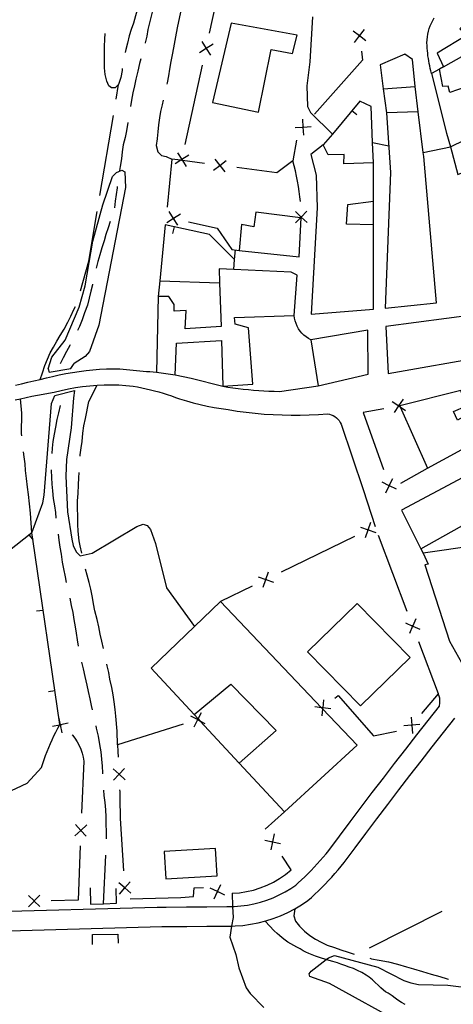
# Model space of a CAD drawing. Units: inches. Extents: x 663344 to 667058, y 4177389 to 4179772.
# Drawn here: x 666319 to 666453, y 4177615 to 4177917 of the extents above; entities that cross this region are included whole.
import ezdxf

# ---------------------------------------------------------------- set-up
doc = ezdxf.new("R2010")
doc.units = ezdxf.units.IN
doc.header["$MEASUREMENT"] = 0
doc.layers.add('Cartografia', color=7, linetype='Continuous')

msp = doc.modelspace()

# ---------------------------------------------------------------- linework, layer by layer
at = {"layer": 'Cartografia', "color": 7, "linetype": 'Continuous'}
for points in [[(666377.67, 4177913.17), (666383, 4177937.6)], [(666358.7, 4177931.25), (666358.51, 4177930.42), (666358.16, 4177929.35), (666357.53, 4177927.3), (666356.89, 4177925.35), (666356.26, 4177923.21), (666355.63, 4177921.11), (666354.84, 4177918.53), (666354.22, 4177916.34), (666353.55, 4177914.36), (666352.96, 4177912.41), (666352.41, 4177910.16), (666351.96, 4177908.21), (666351.74, 4177907.25)], [(666466.73, 4177926.58), (666454.68, 4177914.58), (666456.85, 4177912.64), (666447.69, 4177907.02), (666449.63, 4177902.9), (666462.33, 4177910.01), (666464.8, 4177911.39), (666461.46, 4177916.88), (666462.92, 4177919.04), (666469.59, 4177924.46), (666466.73, 4177926.58)], [(666361.27, 4177924.74), (666358.68, 4177914.31), (666358.37, 4177912.32), (666357.89, 4177910.27), (666357.85, 4177910.14)], [(666369.13, 4177922.07), (666368.78, 4177919.72), (666368.35, 4177917.76), (666367.82, 4177915.38), (666367.39, 4177913.26), (666367.03, 4177910.94), (666366.61, 4177908.68), (666366.19, 4177906.57), (666365.77, 4177904.51), (666365.39, 4177902.1), (666365.02, 4177900.11), (666364.61, 4177897.95), (666364.51, 4177897.5)], [(666409.35, 4177918.26), (666408.52, 4177904.42), (666407.57, 4177897.05), (666407.84, 4177890.7), (666408.72, 4177888.82), (666415.46, 4177882.21), (666415.47, 4177882.2)], [(666445.94, 4177900.84), (666445.75, 4177901.6), (666445.57, 4177902.37), (666445.41, 4177903.14), (666445.26, 4177903.91), (666445.12, 4177904.68), (666444.99, 4177905.46), (666444.88, 4177906.24), (666444.79, 4177907.02), (666444.7, 4177907.81), (666444.63, 4177908.59), (666444.58, 4177909.38), (666444.56, 4177910.27), (666444.6, 4177911.16), (666444.7, 4177912.05), (666444.84, 4177912.93), (666445.04, 4177913.8), (666445.28, 4177914.66), (666445.58, 4177915.5), (666445.93, 4177916.33), (666446.32, 4177917.13), (666446.76, 4177917.9)], [(666384.34, 4177916.28), (666378.62, 4177891.92), (666392.68, 4177888.93), (666396.62, 4177908.19), (666403.15, 4177907.01), (666404.64, 4177912.65), (666384.34, 4177916.28)], [(666422.27, 4177910.4), (666423.78, 4177912.36), (666423.79, 4177912.36), (666425.3, 4177914.31)], [(666445.94, 4177900.84), (666450.53, 4177882.5), (666451.8, 4177878.26), (666460.47, 4177882.51), (666465.31, 4177875.5), (666474.97, 4177883.06), (666495.42, 4177903.25), (666483.2, 4177916.44), (666472.58, 4177904.9), (666469.32, 4177908.79), (666463.14, 4177903.39), (666466.91, 4177899.16), (666457.02, 4177891.79), (666456.35, 4177896.63), (666451.63, 4177894.94), (666451.1, 4177896.97), (666449.45, 4177896.78), (666448.38, 4177902.2), (666445.94, 4177900.84)], [(666350.82, 4177902.34), (666350.73, 4177901.71), (666350.34, 4177899.55), (666349.69, 4177897.43), (666348.62, 4177896.45), (666347.53, 4177896.38), (666346.65, 4177897.02), (666346.07, 4177898.45), (666345.55, 4177900.47), (666345.32, 4177902.52), (666345.34, 4177904.81), (666345.32, 4177906.92), (666345.38, 4177909.11), (666345.46, 4177911.4), (666345.56, 4177913.14)], [(666425.74, 4177910.84), (666423.79, 4177912.35), (666423.78, 4177912.36), (666421.83, 4177913.87)], [(666423.76, 4177912.61), (666423.79, 4177912.36), (666423.79, 4177912.35), (666423.82, 4177912.11)], [(666378.74, 4177909.86), (666376.65, 4177908.53), (666376.65, 4177908.53), (666374.57, 4177907.19)], [(666375.32, 4177910.61), (666376.65, 4177908.53), (666376.65, 4177908.53), (666377.99, 4177906.44)], [(666376.6, 4177908.29), (666376.65, 4177908.53), (666376.65, 4177908.53), (666376.71, 4177908.78)], [(666356.5, 4177905.33), (666356.16, 4177903.89), (666355.56, 4177901.5), (666354.99, 4177899.05), (666354.57, 4177897.05), (666354.1, 4177894.89), (666353.66, 4177892.61), (666353.3, 4177890.68)], [(666424.4, 4177907.65), (666424.76, 4177904.92), (666409.99, 4177888.28)], [(666430.21, 4177903.44), (666431.12, 4177896.14), (666440.93, 4177896.87), (666440.12, 4177905.09), (666437.72, 4177906.76), (666430.21, 4177903.44)], [(666370.2, 4177878.98), (666375.54, 4177903.4)], [(666449.63, 4177902.9), (666448.38, 4177902.2)], [(666348.91, 4177892.88), (666349.69, 4177897.43)], [(666431.12, 4177896.14), (666432.07, 4177888.77)], [(666441.81, 4177888.98), (666440.93, 4177896.87)], [(666363.4, 4177892.63), (666363.09, 4177891.22), (666362.58, 4177889.17), (666362.28, 4177887.18), (666362, 4177884.99), (666361.75, 4177882.86), (666361.56, 4177880.81), (666361.56, 4177880.68), (666361.24, 4177878.68), (666361.74, 4177876.73), (666362.92, 4177875.63), (666364.35, 4177875.29), (666366.02, 4177874.46)], [(666428.11, 4177873.37), (666427.84, 4177879.61), (666427.37, 4177890.7), (666423.95, 4177892.34), (666415.46, 4177882.21), (666412.66, 4177878.85)], [(666343.88, 4177863.31), (666348.07, 4177887.95)], [(666406.65, 4177881.87), (666406.5, 4177884.35), (666406.5, 4177884.36), (666406.36, 4177886.82)], [(666423, 4177888.08), (666421.47, 4177889.37)], [(666432.07, 4177888.77), (666433.37, 4177870.36), (666431.74, 4177828.66), (666447.5, 4177830.34), (666443.55, 4177875.34), (666443.39, 4177876.54), (666441.81, 4177888.98), (666432.07, 4177888.77)], [(666352.51, 4177885.74), (666352.1, 4177883.15), (666351.68, 4177881.18), (666351.13, 4177878.88), (666350.83, 4177876.73), (666350.61, 4177874.61), (666350.2, 4177872.27), (666350.01, 4177870.96)], [(666404.03, 4177884.2), (666406.49, 4177884.35), (666406.5, 4177884.35), (666408.98, 4177884.49)], [(666406.67, 4177884.54), (666406.5, 4177884.36), (666406.49, 4177884.35), (666406.34, 4177884.17)], [(666404.37, 4177880.31), (666403.25, 4177873.97), (666398.39, 4177870.26), (666386.05, 4177871.87)], [(666412.66, 4177878.85), (666408.81, 4177875.87), (666410.45, 4177869.55), (666410.73, 4177859.54), (666408.96, 4177826.79), (666428.12, 4177828.39), (666428.1, 4177854.32), (666419.79, 4177854.5), (666420.2, 4177860.58), (666428.08, 4177861.6), (666428.11, 4177873.37), (666418.99, 4177873), (666419.09, 4177875.93), (666414.2, 4177875.84), (666412.66, 4177878.85)], [(666427.84, 4177879.61), (666427.84, 4177879.61), (666432.79, 4177878.55)], [(666443.39, 4177876.54), (666443.39, 4177876.54), (666451.8, 4177878.26)], [(666451.8, 4177878.26), (666454.01, 4177869.74), (666459.55, 4177872.03), (666465.31, 4177875.5)], [(666371.27, 4177875.67), (666369.19, 4177874.34), (666369.18, 4177874.34), (666368.86, 4177874.14), (666367.1, 4177873)], [(666367.85, 4177876.42), (666369.18, 4177874.34), (666369.19, 4177874.33), (666369.35, 4177874.08), (666370.52, 4177872.25)], [(666376.13, 4177873.18), (666369.35, 4177874.08), (666369.14, 4177874.1), (666368.86, 4177874.14), (666366.02, 4177874.46), (666364.67, 4177859.72)], [(666369.14, 4177874.1), (666369.19, 4177874.33), (666369.19, 4177874.34), (666369.24, 4177874.58)], [(666378.87, 4177871.05), (666380.83, 4177872.56), (666380.84, 4177872.56), (666382.8, 4177874.06)], [(666379.33, 4177874.52), (666380.83, 4177872.57), (666380.83, 4177872.56), (666382.34, 4177870.59)], [(666381.09, 4177872.53), (666380.84, 4177872.56), (666380.83, 4177872.57), (666380.59, 4177872.59)], [(666405.62, 4177861.43), (666405.49, 4177862.89), (666405.29, 4177864.49), (666405.05, 4177866.09), (666404.77, 4177867.68), (666404.45, 4177869.27), (666404.09, 4177870.84), (666403.68, 4177872.41), (666403.25, 4177873.97)], [(666328.05, 4177810.01), (666329.19, 4177813.57), (666333.22, 4177818.78), (666337.56, 4177828.93), (666339.39, 4177835.52), (666341.76, 4177849.27), (666344.86, 4177860.41), (666347.83, 4177869.15), (666349.06, 4177870.42), (666350.68, 4177871.05), (666351.62, 4177870.63), (666351.76, 4177865.74), (666343.56, 4177823.39), (666340.75, 4177815.28), (666339.42, 4177813.77), (666335.98, 4177811.6)], [(666349.29, 4177866.02), (666349.24, 4177865.65), (666348.91, 4177863.6), (666348.66, 4177861.57), (666348.41, 4177859.49)], [(666428.1, 4177854.32), (666428.08, 4177861.6)], [(666337.93, 4177833.94), (666340.56, 4177843.13), (666343.06, 4177858.37)], [(666368.69, 4177857.56), (666366.59, 4177856.24), (666364.5, 4177854.91)], [(666367.92, 4177854.14), (666366.59, 4177856.24), (666365.27, 4177858.33)], [(666386.82, 4177846.4), (666405.23, 4177844.39), (666405.88, 4177856.44), (666405.66, 4177856.47), (666391.88, 4177858.17), (666391.29, 4177853.69), (666387.52, 4177854.34), (666386.82, 4177846.4)], [(666404.07, 4177858.38), (666405.86, 4177856.68), (666405.87, 4177856.67), (666407.66, 4177854.97)], [(666407.57, 4177858.47), (666405.87, 4177856.68), (666405.86, 4177856.68), (666405.66, 4177856.47), (666404.16, 4177854.88)], [(666405.88, 4177856.44), (666405.87, 4177856.67), (666405.87, 4177856.68), (666405.86, 4177856.93)], [(666347.08, 4177855.29), (666346.46, 4177853.38), (666345.73, 4177851.29), (666345.21, 4177849.33), (666344.57, 4177847.21), (666343.94, 4177845.02), (666343.34, 4177842.98), (666342.81, 4177840.91)], [(666385.11, 4177840.53), (666385.11, 4177840.54), (666385.35, 4177843.59), (666377.63, 4177851.3), (666364.03, 4177854.23), (666362.33, 4177837.02), (666361.86, 4177832.27)], [(666366.35, 4177856.29), (666366.59, 4177856.24), (666366.84, 4177856.18)], [(666366.42, 4177851.66), (666366.85, 4177853.62)], [(666371.23, 4177855.19), (666379.96, 4177853.22), (666384.56, 4177846.7), (666386.82, 4177846.4)], [(666385.35, 4177843.59), (666385.63, 4177846.55)], [(666367.04, 4177808.17), (666367.45, 4177817.89), (666381.32, 4177818.73), (666381.72, 4177804.62), (666390.98, 4177805.28), (666389.65, 4177822.64), (666385.54, 4177823.7), (666385.38, 4177825.82), (666403.73, 4177826.43), (666404.58, 4177838.78), (666402.81, 4177839.68), (666385.11, 4177840.54), (666380.65, 4177840.75), (666380.78, 4177836.41), (666381.2, 4177823.04), (666370.2, 4177822.33), (666370.49, 4177827.94), (666366.79, 4177827.73), (666366.79, 4177829.76), (666365.09, 4177832.26), (666361.86, 4177832.27), (666361.3, 4177808.97), (666367.04, 4177808.17)], [(666341.7, 4177836.04), (666341.67, 4177835.86), (666341.14, 4177833.9), (666340.67, 4177831.78), (666340.14, 4177829.54), (666339.24, 4177827.22), (666338.5, 4177825.06), (666337.63, 4177823.03), (666337.05, 4177821.82)], [(666362.32, 4177837.02), (666362.33, 4177837.02), (666380.78, 4177836.41), (666380.84, 4177836.4)], [(666325.54, 4177806.77), (666326.27, 4177808.79), (666326.99, 4177810.98), (666327.78, 4177812.97), (666328.59, 4177814.89), (666329.66, 4177816.65), (666330.7, 4177818.53), (666331.7, 4177820.29), (666332.93, 4177822.18), (666334.05, 4177824.39), (666335.03, 4177826.23), (666335.91, 4177828.2), (666336.38, 4177829.2)], [(666408.85, 4177818.89), (666408.09, 4177819.3), (666407.37, 4177819.79), (666406.7, 4177820.34), (666406.09, 4177820.96), (666405.54, 4177821.62), (666405.05, 4177822.34), (666404.63, 4177823.1), (666404.29, 4177823.9), (666404.02, 4177824.72), (666403.83, 4177825.57), (666403.73, 4177826.43)], [(666431.88, 4177822.97), (666432.59, 4177808.57), (666462.85, 4177813.9), (666459.88, 4177826.74), (666431.88, 4177822.97)], [(666408.85, 4177818.89), (666411.06, 4177804.75), (666426.51, 4177808.31), (666426.39, 4177821.87), (666408.85, 4177818.89)], [(666334.79, 4177817.38), (666334.65, 4177817.16), (666333.61, 4177815.32), (666332.62, 4177813.4), (666331.74, 4177811.53)], [(666328.05, 4177810.01), (666328.31, 4177808.95), (666335, 4177810.1), (666335.98, 4177811.6)], [(666317.92, 4177804.96), (666319.82, 4177805.42), (666321.73, 4177805.88), (666323.63, 4177806.33), (666325.54, 4177806.77), (666327.45, 4177807.21), (666329.37, 4177807.64), (666331.4, 4177808.11), (666333.45, 4177808.54), (666335.51, 4177808.91), (666337.58, 4177809.23), (666339.66, 4177809.5), (666341.74, 4177809.71), (666343.83, 4177809.87), (666345.92, 4177809.97), (666348.01, 4177810.01), (666350.1, 4177810.01), (666351.11, 4177809.9), (666352.13, 4177809.79), (666353.15, 4177809.69), (666354.16, 4177809.59), (666355.18, 4177809.49), (666356.2, 4177809.4), (666357.22, 4177809.3), (666358.24, 4177809.21), (666359.26, 4177809.13), (666360.28, 4177809.05), (666361.3, 4177808.97)], [(666367.04, 4177808.17), (666372.02, 4177807.16), (666381.72, 4177804.62)], [(666317.83, 4177800.43), (666319.54, 4177800.82), (666321.26, 4177801.2), (666322.98, 4177801.56), (666324.7, 4177801.9), (666326.43, 4177802.23), (666328.16, 4177802.53), (666329.9, 4177802.83), (666332.05, 4177803.37), (666334.23, 4177803.85), (666336.42, 4177804.25), (666338.62, 4177804.57), (666340.84, 4177804.82), (666343.06, 4177804.99), (666345.28, 4177805.08), (666347.51, 4177805.1), (666349.74, 4177805.04), (666351.96, 4177804.91), (666354.18, 4177804.7), (666355.5, 4177804.45), (666356.82, 4177804.19), (666358.14, 4177803.9), (666359.45, 4177803.59), (666360.76, 4177803.26), (666362.06, 4177802.9), (666363.35, 4177802.51), (666364.63, 4177802.11), (666365.91, 4177801.68), (666367.18, 4177801.23), (666368.45, 4177800.76), (666370.54, 4177800.13), (666372.66, 4177799.56), (666374.78, 4177799.04), (666376.92, 4177798.57), (666379.07, 4177798.15), (666381.23, 4177797.78), (666383.39, 4177797.46), (666386.14, 4177797.03), (666388.9, 4177796.66), (666391.67, 4177796.36), (666394.44, 4177796.11), (666397.22, 4177795.93), (666400, 4177795.81), (666402.79, 4177795.75), (666405.57, 4177795.76), (666408.35, 4177795.82), (666411.14, 4177795.95), (666413.92, 4177796.14), (666414.53, 4177796.05), (666415.12, 4177795.88), (666415.7, 4177795.65), (666416.24, 4177795.34), (666416.73, 4177794.97), (666417.18, 4177794.54), (666417.57, 4177794.07), (666417.9, 4177793.54), (666418.17, 4177792.98), (666424.93, 4177772.94), (666428.58, 4177761.49)], [(666337.81, 4177783.13), (666337.85, 4177783.53), (666338.16, 4177785.71), (666338.48, 4177787.7), (666338.68, 4177790.19), (666338.97, 4177792.52), (666339.46, 4177794.71), (666340.52, 4177799.97), (666343.06, 4177804.99)], [(666329.06, 4177799.32), (666330.02, 4177801.81), (666336.12, 4177803.34), (666335.84, 4177801.04)], [(666381.72, 4177804.62), (666383.29, 4177804.37), (666384.86, 4177804.15), (666386.44, 4177803.94), (666388.02, 4177803.76), (666389.61, 4177803.6), (666391.19, 4177803.46), (666392.78, 4177803.34), (666394.36, 4177803.24), (666395.95, 4177803.15), (666397.54, 4177803.09), (666399.14, 4177803.06), (666411.06, 4177804.75)], [(666436.33, 4177798.32), (666444.69, 4177779.48), (666470.55, 4177793.45), (666467.2, 4177803.19), (666461.64, 4177800.41), (666462, 4177798.63), (666454, 4177794.22), (666452.7, 4177796.9), (666456.55, 4177798.5), (666454.98, 4177803.34), (666436.19, 4177798.64), (666436.33, 4177798.32)], [(666319.87, 4177789.43), (666319.8, 4177790.11), (666319.81, 4177792.15), (666319.86, 4177794.35), (666319.87, 4177796.36), (666319.54, 4177800.82)], [(666322.97, 4177759.61), (666326.38, 4177768.82), (666326.75, 4177771.12), (666329.06, 4177799.32)], [(666335.84, 4177801.04), (666335.11, 4177791.85), (666333.67, 4177782.1), (666333.44, 4177777.02), (666333.93, 4177766.06), (666335.27, 4177757.6), (666335.74, 4177755.63), (666336.59, 4177753.73), (666337.89, 4177752.5), (666341.53, 4177753.32), (666355.34, 4177761.54), (666357.26, 4177762.19), (666358.44, 4177761.8), (666359.5, 4177760.55), (666361.06, 4177756.25), (666364.43, 4177742.64), (666373.03, 4177730.75), (666373.04, 4177730.74)], [(666433.89, 4177799.98), (666435.93, 4177798.59), (666435.93, 4177798.59), (666436.33, 4177798.32), (666437.98, 4177797.19)], [(666434.54, 4177796.54), (666435.93, 4177798.59), (666435.94, 4177798.59), (666437.33, 4177800.63)], [(666329.25, 4177783.98), (666329.36, 4177785.64), (666329.58, 4177787.7), (666329.96, 4177789.95), (666330.39, 4177792.04), (666330.79, 4177794.4), (666331.28, 4177796.43), (666331.81, 4177798.74)], [(666431.27, 4177797.71), (666424.98, 4177796.54), (666431.22, 4177779.02)], [(666436.19, 4177798.64), (666435.94, 4177798.59), (666435.93, 4177798.59), (666435.69, 4177798.54)], [(666322.97, 4177759.61), (666322.6, 4177765.63), (666321.98, 4177771.37), (666321.65, 4177773.64), (666321.31, 4177776.26), (666321.07, 4177778.7), (666320.91, 4177780.77), (666320.63, 4177782.99), (666320.4, 4177784.46)], [(666330.52, 4177764.07), (666330.32, 4177765.84), (666330.03, 4177767.88), (666329.7, 4177770.15), (666329.4, 4177772.5), (666329.25, 4177774.51), (666329.1, 4177776.61), (666329.06, 4177778.87), (666329.06, 4177778.98)], [(666338.39, 4177753.27), (666337.87, 4177755.55), (666337.59, 4177757.08), (666337.2, 4177760.09), (666337.15, 4177762.11), (666337.1, 4177764.65), (666337.06, 4177767.16), (666337.08, 4177769.43), (666337.22, 4177771.65), (666337.31, 4177774.29), (666337.46, 4177776.51), (666337.5, 4177778.14)], [(666436.54, 4177774.86), (666444.69, 4177779.48)], [(666435.21, 4177773), (666432.99, 4177774.06), (666432.97, 4177774.07), (666430.74, 4177775.13)], [(666431.91, 4177771.83), (666432.97, 4177774.07), (666432.98, 4177774.08), (666434.04, 4177776.3)], [(666436.76, 4177766.55), (666442.7, 4177754.68), (666462.27, 4177765.66), (666455.65, 4177776.59), (666436.76, 4177766.55)], [(666432.9, 4177774.31), (666432.98, 4177774.08), (666432.99, 4177774.06), (666433.07, 4177773.84)], [(666425.68, 4177758.14), (666426.49, 4177760.48), (666426.49, 4177760.48), (666427.31, 4177762.81)], [(666325.96, 4177687.39), (666326.36, 4177688.63), (666326.78, 4177689.87), (666327.23, 4177691.11), (666327.7, 4177692.33), (666328.19, 4177693.55), (666328.71, 4177694.75), (666329.24, 4177695.95), (666329.79, 4177697.14), (666330.37, 4177698.32), (666330.97, 4177699.49), (666331.48, 4177700.45), (666331.59, 4177700.65), (666323.26, 4177757.64), (666322.97, 4177759.61), (666285.43, 4177729.94), (666286.47, 4177726.99), (666294.79, 4177703.41), (666303.11, 4177679.84), (666304.89, 4177674.8)], [(666424.16, 4177761.29), (666426.49, 4177760.48), (666426.49, 4177760.48), (666428.83, 4177759.66)], [(666426.72, 4177760.59), (666426.49, 4177760.48), (666426.49, 4177760.48), (666426.27, 4177760.37)], [(666323.43, 4177757.42), (666323.26, 4177757.64), (666322.19, 4177758.99)], [(666333.68, 4177744.33), (666333.33, 4177746.01), (666332.84, 4177748.51), (666332.47, 4177750.6), (666332.09, 4177753), (666331.75, 4177755.2), (666331.41, 4177757.34), (666331.18, 4177759.11)], [(666422.22, 4177758.4), (666399.73, 4177747.5)], [(666438.48, 4177735.36), (666429.62, 4177758.74)], [(666442.7, 4177754.68), (666443.4, 4177753.28)], [(666443.4, 4177753.28), (666444.9, 4177749.97), (666443.92, 4177749.68), (666451.47, 4177726.22), (666456.16, 4177718.03), (666462.44, 4177725.38), (666457.59, 4177731.33), (666456.95, 4177733.07), (666459.83, 4177734.28), (666456.85, 4177739.25), (666467.06, 4177743.93), (666459.83, 4177755.69), (666443.4, 4177753.28)], [(666345.06, 4177724.03), (666344.54, 4177726.23), (666344.06, 4177728.38), (666343.56, 4177730.63), (666343.07, 4177732.89), (666342.41, 4177735.54), (666341.93, 4177737.69), (666341.65, 4177739.71), (666341.16, 4177742.22), (666340.67, 4177744.32), (666340.06, 4177746.55), (666339.54, 4177748.4)], [(666394.18, 4177742.87), (666394.99, 4177745.21), (666394.99, 4177745.21), (666395.81, 4177747.54)], [(666392.66, 4177746.02), (666394.99, 4177745.21), (666394.99, 4177745.21), (666397.33, 4177744.39)], [(666395.23, 4177745.32), (666394.99, 4177745.21), (666394.99, 4177745.21), (666394.78, 4177745.1)], [(666390.73, 4177743.14), (666381.01, 4177738.43)], [(666337.33, 4177724.67), (666337.06, 4177726.62), (666336.78, 4177728.68), (666336.47, 4177730.68), (666336.05, 4177732.91), (666335.67, 4177735.12), (666335.22, 4177737.26), (666334.73, 4177739.44)], [(666386.76, 4177688.76), (666400.68, 4177673.79), (666423.07, 4177694.29), (666412.45, 4177705.44), (666412.3, 4177705.6), (666412.12, 4177705.78), (666381.01, 4177738.43), (666373.03, 4177730.75), (666359.75, 4177717.93), (666372.93, 4177703.68), (666384.25, 4177713.06), (666398.14, 4177698.78), (666386.76, 4177688.76)], [(666324.46, 4177735.55), (666326.44, 4177735.84)], [(666407.83, 4177723.02), (666424.11, 4177706.33), (666439.36, 4177721.2), (666423.07, 4177737.89), (666407.83, 4177723.02)], [(666441.18, 4177733.17), (666440.17, 4177730.93), (666440.16, 4177730.92), (666439.15, 4177728.66)], [(666437.91, 4177731.93), (666440.16, 4177730.92), (666440.17, 4177730.91), (666442.42, 4177729.9)], [(666440.26, 4177730.69), (666440.17, 4177730.91), (666440.17, 4177730.93), (666440.08, 4177731.15)], [(666442.98, 4177704), (666448.1, 4177710.03), (666442.03, 4177726.01)], [(666341.62, 4177705.14), (666341.34, 4177706.51), (666340.91, 4177708.48), (666340.43, 4177710.75), (666340.01, 4177712.72), (666339.36, 4177715.37), (666338.84, 4177717.7), (666338.36, 4177719.78)], [(666349.33, 4177694.41), (666349.26, 4177698.57), (666348.8, 4177703.19), (666348.59, 4177705.27), (666348.28, 4177707.57), (666347.97, 4177709.74), (666347.56, 4177711.98), (666347.03, 4177714.54), (666346.65, 4177716.62), (666346.21, 4177718.72), (666346.11, 4177719.15)], [(666308.43, 4177643.02), (666361.59, 4177644.45), (666364.37, 4177644.49), (666370.6, 4177644.54), (666376.83, 4177644.59), (666383.02, 4177644.62), (666384.77, 4177644.66), (666385.2, 4177644.67), (666387.26, 4177644.83), (666389.3, 4177645.11), (666391.32, 4177645.5), (666393.33, 4177646.02), (666395.29, 4177646.63), (666397.22, 4177647.37), (666399.11, 4177648.21), (666400.95, 4177649.17), (666402.72, 4177650.21), (666404.22, 4177651.23), (666404.97, 4177651.9), (666405.98, 4177652.83), (666406.96, 4177653.78), (666407.95, 4177654.76), (666408.93, 4177655.76), (666409.89, 4177656.75), (666410.81, 4177657.75), (666411.74, 4177658.79), (666412.66, 4177659.83), (666413.54, 4177660.88), (666414.37, 4177661.89), (666417.61, 4177666.25), (666420.98, 4177670.75), (666424.36, 4177675.23), (666427.75, 4177679.69), (666431.15, 4177684.15), (666434.58, 4177688.59), (666438.02, 4177693.03), (666441.46, 4177697.45), (666444.93, 4177701.87), (666448.4, 4177706.26), (666448.47, 4177706.6), (666448.53, 4177706.94), (666448.56, 4177707.29), (666448.57, 4177707.64), (666448.57, 4177707.99), (666448.54, 4177708.34), (666448.49, 4177708.69), (666448.42, 4177709.03), (666448.33, 4177709.37), (666448.22, 4177709.7), (666448.1, 4177710.03)], [(666328.08, 4177710.81), (666330.06, 4177711.1)], [(666412.77, 4177708.19), (666412.48, 4177705.74), (666412.48, 4177705.74), (666412.45, 4177705.44), (666412.2, 4177703.28)], [(666416.21, 4177708.69), (666417.25, 4177709.51), (666428.09, 4177697.17), (666435.2, 4177698.59)], [(666414.94, 4177705.45), (666412.48, 4177705.74), (666412.48, 4177705.74), (666412.12, 4177705.78), (666410.03, 4177706.02)], [(666412.3, 4177705.59), (666412.3, 4177705.6), (666412.48, 4177705.74), (666412.48, 4177705.74), (666412.69, 4177705.9)], [(666308.54, 4177637.02), (666363, 4177638.48), (666364.43, 4177638.5), (666370.65, 4177638.55), (666376.87, 4177638.6), (666383.1, 4177638.63), (666384.47, 4177638.66), (666385.5, 4177638.68), (666387.9, 4177638.87), (666390.28, 4177639.19), (666392.65, 4177639.65), (666394.98, 4177640.25), (666397.27, 4177640.97), (666399.52, 4177641.83), (666401.72, 4177642.81), (666403.86, 4177643.92), (666405.93, 4177645.14), (666407.93, 4177646.49), (666409.02, 4177647.47), (666410.1, 4177648.47), (666411.16, 4177649.49), (666412.21, 4177650.53), (666413.24, 4177651.58), (666414.26, 4177652.64), (666415.26, 4177653.72), (666416.24, 4177654.82), (666417.21, 4177655.92), (666418.16, 4177657.05), (666419.1, 4177658.19), (666422.43, 4177662.67), (666425.78, 4177667.15), (666429.15, 4177671.61), (666432.53, 4177676.06), (666435.92, 4177680.5), (666439.33, 4177684.93), (666442.76, 4177689.35), (666446.19, 4177693.76), (666449.65, 4177698.16), (666453.11, 4177702.54)], [(666332.28, 4177698.08), (666331.78, 4177700.51), (666331.78, 4177700.52), (666331.29, 4177702.93)], [(666371.85, 4177703.26), (666374.03, 4177702.12), (666374.04, 4177702.12), (666374.69, 4177701.78), (666376.24, 4177700.97)], [(666372.9, 4177699.92), (666374.04, 4177702.12), (666374.05, 4177702.13), (666374.16, 4177702.35), (666375.19, 4177704.31)], [(666372.93, 4177703.68), (666374.16, 4177702.35), (666374.69, 4177701.78), (666386.76, 4177688.76)], [(666374.29, 4177702.2), (666374.05, 4177702.13), (666374.03, 4177702.12), (666373.81, 4177702.05)], [(666439.7, 4177702.84), (666439.9, 4177700.38), (666439.9, 4177700.38), (666440.11, 4177697.91)], [(666334.21, 4177701), (666331.8, 4177700.51), (666331.78, 4177700.51), (666331.48, 4177700.45), (666329.36, 4177700.01)], [(666331.59, 4177700.65), (666331.78, 4177700.52), (666331.8, 4177700.51), (666332, 4177700.37)], [(666344.86, 4177685.45), (666344.85, 4177685.75), (666344.71, 4177687.82), (666344.51, 4177690.01), (666344.28, 4177692.18), (666343.95, 4177694.53), (666343.45, 4177697), (666342.91, 4177699.5), (666342.73, 4177700.27)], [(666369.51, 4177700.71), (666349.33, 4177694.41), (666349.47, 4177692.35), (666349.58, 4177690.56)], [(666442.37, 4177700.58), (666439.9, 4177700.38), (666439.9, 4177700.38), (666437.44, 4177700.17)], [(666439.75, 4177700.19), (666439.9, 4177700.38), (666439.9, 4177700.38), (666440.07, 4177700.57)], [(666335.39, 4177697.43), (666335.45, 4177697.38), (666336.23, 4177696.38), (666336.93, 4177695.31), (666337.53, 4177694.19), (666338.03, 4177693.03), (666338.44, 4177691.82), (666338.74, 4177690.59), (666338.95, 4177689.34), (666338.29, 4177673.32)], [(666252.21, 4177673.64), (666260.59, 4177654.1), (666321.56, 4177682.59), (666325.96, 4177687.39)], [(666351.66, 4177683.64), (666349.84, 4177685.31), (666349.83, 4177685.32), (666348.01, 4177686.99)], [(666348.16, 4177683.49), (666349.83, 4177685.32), (666349.84, 4177685.32), (666351.51, 4177687.14)], [(666349.83, 4177685.57), (666349.84, 4177685.32), (666349.84, 4177685.31), (666349.85, 4177685.07)], [(666346, 4177665.49), (666346.01, 4177665.5), (666345.96, 4177667.77), (666345.88, 4177670.03), (666345.88, 4177672.22), (666345.75, 4177674.4), (666345.5, 4177676.6), (666345.29, 4177678.83), (666345.13, 4177680.45)], [(666350.01, 4177680.57), (666350.03, 4177680), (666350.07, 4177677.94), (666350.1, 4177675.88), (666350.12, 4177673.82), (666350.12, 4177671.77), (666351.24, 4177655.61)], [(666394.79, 4177668.47), (666400.68, 4177673.79)], [(666336.24, 4177666.4), (666338.06, 4177668.08), (666338.07, 4177668.08), (666339.89, 4177669.75)], [(666339.74, 4177666.25), (666338.07, 4177668.07), (666338.06, 4177668.08), (666336.39, 4177669.9)], [(666338.08, 4177668.33), (666338.07, 4177668.08), (666338.07, 4177668.07), (666338.06, 4177667.83)], [(666397.55, 4177666.97), (666397.05, 4177664.56), (666397.05, 4177664.55), (666396.56, 4177662.12)], [(666337.88, 4177663.33), (666337.2, 4177646.59), (666328.95, 4177646.44)], [(666394.63, 4177665.04), (666397.05, 4177664.55), (666397.06, 4177664.55), (666399.48, 4177664.05)], [(666397.2, 4177664.34), (666397.06, 4177664.55), (666397.05, 4177664.56), (666396.92, 4177664.76)], [(666345.07, 4177645.52), (666345.07, 4177645.53), (666345.71, 4177660.5)], [(666364.21, 4177653.17), (666380.04, 4177654.14), (666379.52, 4177662.55), (666363.69, 4177661.58), (666364.21, 4177653.17)], [(666384.62, 4177648.74), (666384.63, 4177648.74), (666386.84, 4177648.9), (666389.02, 4177649.23), (666391.18, 4177649.72), (666393.29, 4177650.38), (666395.35, 4177651.19), (666397.33, 4177652.16), (666399.24, 4177653.28), (666401.06, 4177654.54), (666402.78, 4177655.94), (666399.96, 4177660.18)], [(666353.46, 4177648.74), (666351.6, 4177650.36), (666351.59, 4177650.37), (666349.73, 4177651.99)], [(666349.97, 4177648.5), (666351.59, 4177650.37), (666351.6, 4177650.38), (666353.22, 4177652.23)], [(666351.58, 4177650.62), (666351.6, 4177650.38), (666351.6, 4177650.36), (666351.62, 4177650.12)], [(666379.04, 4177647.01), (666380.09, 4177649.25), (666380.1, 4177649.26), (666381.15, 4177651.48)], [(666321.93, 4177648.06), (666323.69, 4177646.36), (666323.7, 4177646.35), (666325.48, 4177644.63)], [(666321.99, 4177644.57), (666323.7, 4177646.35), (666323.71, 4177646.36), (666325.42, 4177648.12)], [(666340.92, 4177650.39), (666341.08, 4177645.36), (666345.07, 4177645.53), (666349.08, 4177645.69), (666348.98, 4177650.22)], [(666353.23, 4177647.06), (666368.8, 4177647.41), (666372.74, 4177647.78), (666372.93, 4177650.36), (666375.81, 4177650.46)], [(666382.33, 4177648.19), (666380.1, 4177649.24), (666380.09, 4177649.25), (666377.86, 4177650.3)], [(666380.02, 4177649.48), (666380.1, 4177649.26), (666380.1, 4177649.24), (666380.19, 4177649.01)], [(666384.63, 4177648.74), (666384.77, 4177644.66), (666384.9, 4177641.26), (666384.47, 4177638.66), (666383.91, 4177635.25), (666385.79, 4177629.95), (666386.63, 4177625.84), (666388.98, 4177619.65), (666390.12, 4177617.9), (666394.38, 4177613.63)], [(666323.96, 4177646.36), (666323.71, 4177646.36), (666323.69, 4177646.36), (666323.46, 4177646.35)], [(666403.86, 4177643.92), (666403.58, 4177641.84), (666404.11, 4177640.19), (666405.39, 4177638.58), (666406.9, 4177637.13), (666408.57, 4177635.78), (666410.27, 4177634.67), (666412.04, 4177633.71), (666413.88, 4177632.77), (666416.08, 4177632.05), (666418.07, 4177631.37), (666420.35, 4177630.63), (666422.2, 4177630.04)], [(666449.09, 4177643.16), (666426.8, 4177631.84)], [(666437.81, 4177614.55), (666436.73, 4177615.19), (666435.62, 4177615.87), (666434.8, 4177616.49), (666433.84, 4177617.18), (666432.6, 4177617.97), (666431.84, 4177618.45), (666431.17, 4177618.98), (666430.41, 4177619.69), (666429.57, 4177620.43), (666428.67, 4177621.27), (666427.76, 4177622.14), (666426.77, 4177622.9), (666425.83, 4177623.53), (666424.51, 4177624.33), (666423.18, 4177624.97), (666421.94, 4177625.55), (666420.64, 4177626.06), (666419.3, 4177626.52), (666418.05, 4177626.95), (666417.03, 4177627.35), (666415.65, 4177627.79), (666414.52, 4177628.06), (666413.6, 4177628.33), (666413.53, 4177628.36), (666412.46, 4177628.7), (666411.17, 4177629.08), (666410.28, 4177629.35), (666409.24, 4177629.76), (666408.22, 4177630.24), (666407.28, 4177630.64), (666406.5, 4177631.04), (666405.56, 4177631.61), (666404.57, 4177632.18), (666403.59, 4177632.67), (666402.69, 4177633.18), (666401.79, 4177633.7), (666400.91, 4177634.27), (666399.96, 4177635.01), (666399.15, 4177635.71), (666398.45, 4177636.37), (666397.6, 4177637.19), (666394.8, 4177640.2)], [(666341.67, 4177632.99), (666341.69, 4177636.04), (666349.44, 4177636.18), (666349.53, 4177633.4)], [(666437.7, 4177608.32), (666414.55, 4177620.98), (666408.56, 4177623.13), (666408.28, 4177623.99), (666408.95, 4177624.76), (666413.53, 4177628.36), (666414.23, 4177628.9), (666416.12, 4177629.6), (666429.46, 4177626.05), (666437.45, 4177621.86), (666439.56, 4177621.16), (666441.92, 4177620.72), (666450.98, 4177620.48), (666455.95, 4177619.81), (666494.68, 4177608.05)], [(666427.02, 4177628.73), (666427.54, 4177628.61), (666429.9, 4177628.14), (666432.72, 4177627.64), (666435.54, 4177626.91), (666438.3, 4177626.08), (666440.38, 4177625.48), (666443.14, 4177624.64), (666445.85, 4177623.89), (666448.5, 4177623.1), (666450.81, 4177622.4), (666451.16, 4177622.31)]]:
    msp.add_lwpolyline(points, dxfattribs=at)

doc.saveas('drawing.dxf')
